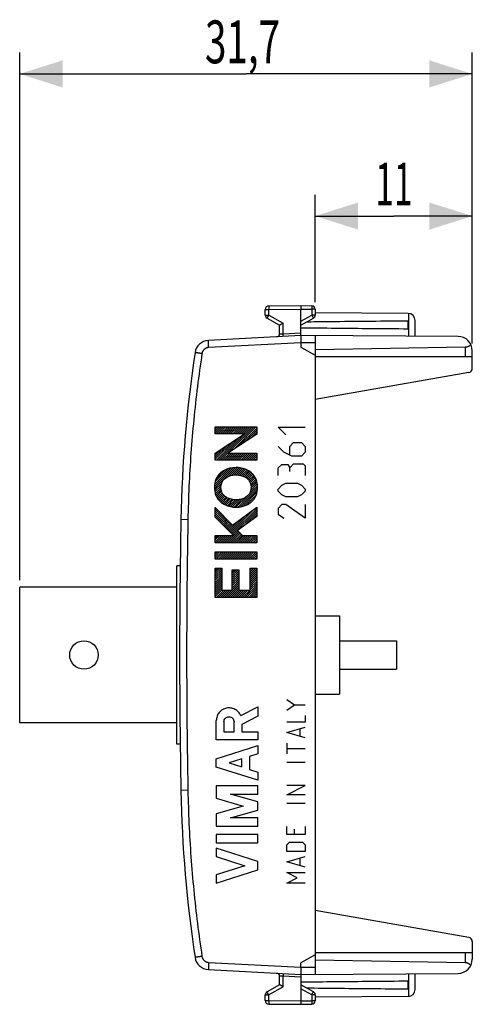
# Model space of a CAD drawing. Units: millimetres. Extents: x -39.8 to 45.4, y -23.2 to 45.8.
# Drawn here: x -39.8 to -8.1, y -23.2 to 45.8 of the extents above; entities that cross this region are included whole.
import ezdxf

# ---------------------------------------------------------------- set-up
doc = ezdxf.new("R2010")
doc.units = ezdxf.units.MM
doc.header["$LTSCALE"] = 36.425481
doc.layers.get('0').update_dxf_attribs({"linetype": 'CONTINUOUS'})
doc.styles.get("Standard").update_dxf_attribs({"font": 'txt', "width": 0.8})
doc.dimstyles.new('DIMSTYLE_1', dxfattribs={"dimtxt": 3, "dimasz": 3, "dimexe": 0.18, "dimexo": 0.0625, "dimgap": 0.09, "dimtad": 1, "dimdsep": 46, "dimtxsty": 'STANDARD', "dimblk": '_FILLED', "dimblk1": '_FILLED', "dimblk2": '_FILLED', "dimcen": 0.09, "dimadec": 0, "dimazin": 0, "dimtfac": 1, "dimtofl": 0, "dimtmove": 0, "dimatfit": 3, "dimldrblk": '_FILLED', "dimfxl": 1, "dimtolj": 1, "dimarcsym": 0})

# ---------------------------------------------------------------- blocks, each defined once
blk = doc.blocks.new('_FILLED')
at = {"color": 0, "linetype": 'BYBLOCK'}
blk.add_solid([(0, 0), (-1, 0.317), (-1, -0.317)], dxfattribs=at)
blk = doc.blocks.new('*D2')
at = {"color": 0, "linetype": 'CONTINUOUS'}
for p, q in [((-19.132, 26.028), (-19.132, 33.567)), ((-8.132, 23.119), (-8.132, 33.567)), ((-19.132, 32.067), (-13.632, 32.067)), ((-8.132, 32.067), (-13.632, 32.067))]:
    blk.add_line(p, q, dxfattribs=at)
at = {"color": 0, "linetype": 'CONTINUOUS', "xscale": 3, "yscale": 3, "zscale": 3, "rotation": 180}
blk.add_blockref('_FILLED', (-19.132, 32.067), dxfattribs=at)
at = {"color": 0, "linetype": 'CONTINUOUS', "xscale": 3, "yscale": 3, "zscale": 3}
blk.add_blockref('_FILLED', (-8.132, 32.067), dxfattribs=at)
at = {"color": 0, "linetype": 'CONTINUOUS', "width": 0.571429}
blk.add_text('11', height=3, dxfattribs=at).set_placement((-14.918, 32.817))
blk = doc.blocks.new('*D3')
at = {"color": 0, "linetype": 'CONTINUOUS'}
for p, q in [((-39.832, 6.533), (-39.832, 43.536)), ((-8.132, 23.119), (-8.132, 43.536)), ((-39.832, 42.036), (-23.982, 42.036)), ((-8.132, 42.036), (-23.982, 42.036))]:
    blk.add_line(p, q, dxfattribs=at)
at = {"color": 0, "linetype": 'CONTINUOUS', "xscale": 3, "yscale": 3, "zscale": 3, "rotation": 180}
blk.add_blockref('_FILLED', (-39.832, 42.036), dxfattribs=at)
at = {"color": 0, "linetype": 'CONTINUOUS', "xscale": 3, "yscale": 3, "zscale": 3}
blk.add_blockref('_FILLED', (-8.132, 42.036), dxfattribs=at)
at = {"color": 0, "linetype": 'CONTINUOUS', "width": 0.660714}
blk.add_text('31,7', height=3, dxfattribs=at).set_placement((-26.854, 42.786))

msp = doc.modelspace()

# ---------------------------------------------------------------- linework, layer by layer
at = {"color": 0, "linetype": 'CONTINUOUS'}
for p, q in [((-22.384, 25.77), (-20.132, 25.783)), ((-20.132, 25.783), (-19.381, 25.778)), ((-22.632, 25.127), (-22.632, 25.52)), ((-22.507, 24.91), (-21.632, 24.405)), ((-20.132, 23.683), (-20.132, 25.533)), ((-20.132, 24.405), (-19.257, 24.91)), ((-19.132, 25.528), (-19.132, 25.127)), ((-12.629, 25.239), (-19.132, 25.277)), ((-21.632, 23.794), (-21.632, 24.405)), ((-12.632, 24.141), (-12.632, 24.724)), ((-12.132, 23.636), (-12.132, 24.739)), ((-20.132, 23.683), (-26.615, 23.343)), ((-9.126, 23.619), (-20.132, 23.683)), ((-19.132, 23.677), (-19.132, -21.112)), ((-20.132, 23.183), (-20.132, 22.883)), ((-20.132, 22.883), (-19.132, 22.305)), ((-8.623, 22.866), (-19.132, 22.683)), ((-8.132, 22.183), (-19.132, 22.183)), ((-8.132, 21.384), (-8.132, 22.619)), ((-8.38, 21.089), (-19.132, 19.193)), ((-26.131, 17.268), (-26.115, 17.284)), ((-26.131, 17.126), (-25.973, 17.284)), ((-26.131, 16.985), (-25.832, 17.284)), ((-26.131, 16.843), (-25.69, 17.284)), ((-26.047, 16.786), (-25.549, 17.284)), ((-25.91, 14.943), (-23.569, 17.284)), ((-25.906, 16.786), (-25.407, 17.284)), ((-25.769, 14.943), (-23.428, 17.284)), ((-25.764, 16.786), (-25.266, 17.284)), ((-25.623, 16.786), (-25.125, 17.284)), ((-25.482, 16.786), (-24.983, 17.284)), ((-25.34, 16.786), (-24.842, 17.284)), ((-25.199, 16.786), (-24.7, 17.284)), ((-25.057, 16.786), (-24.559, 17.284)), ((-24.916, 16.786), (-24.418, 17.284)), ((-24.869, 15.701), (-23.286, 17.284)), ((-24.775, 16.786), (-24.276, 17.284)), ((-24.633, 16.786), (-24.135, 17.284)), ((-24.492, 16.786), (-23.993, 17.284)), ((-24.35, 16.786), (-23.852, 17.284)), ((-24.209, 16.786), (-23.71, 17.284)), ((-24.463, 15.965), (-23.233, 17.196)), ((-24.058, 16.229), (-23.233, 17.055)), ((-23.653, 16.493), (-23.233, 16.913)), ((-23.247, 16.757), (-23.233, 16.772)), ((-26.131, 15.005), (-24.851, 16.285)), ((-26.131, 15.146), (-25.259, 16.018)), ((-26.052, 14.943), (-24.444, 16.551)), ((-26.131, 15.288), (-25.667, 15.752)), ((-26.131, 15.429), (-26.075, 15.486)), ((-25.627, 14.943), (-25.122, 15.448)), ((-25.486, 14.943), (-24.981, 15.447)), ((-25.345, 14.943), (-24.841, 15.447)), ((-25.203, 14.943), (-24.7, 15.446)), ((-25.062, 14.943), (-24.559, 15.446)), ((-24.92, 14.943), (-24.418, 15.445)), ((-24.779, 14.943), (-24.277, 15.445)), ((-24.637, 14.943), (-24.136, 15.444)), ((-24.496, 14.943), (-23.995, 15.444)), ((-24.355, 14.943), (-23.854, 15.443)), ((-24.213, 14.943), (-23.713, 15.443)), ((-24.072, 14.943), (-23.572, 15.442)), ((-23.93, 14.943), (-23.431, 15.442)), ((-23.789, 14.943), (-23.29, 15.441)), ((-23.647, 14.943), (-23.233, 15.358)), ((-23.506, 14.943), (-23.233, 15.216)), ((-23.365, 14.943), (-23.233, 15.075)), ((-26.19, 13.108), (-24.879, 14.418)), ((-26.189, 12.967), (-24.726, 14.43)), ((-26.176, 13.263), (-25.047, 14.392)), ((-26.135, 13.445), (-25.233, 14.348)), ((-26.051, 13.671), (-25.474, 14.248)), ((-25.205, 13.81), (-24.589, 14.426)), ((-24.999, 13.874), (-24.458, 14.416)), ((-24.83, 13.902), (-24.336, 14.396)), ((-24.678, 13.912), (-24.221, 14.369)), ((-24.546, 13.903), (-24.109, 14.34)), ((-24.421, 13.887), (-24.009, 14.298)), ((-24.305, 13.861), (-23.91, 14.256)), ((-24.198, 13.826), (-23.817, 14.208)), ((-24.099, 13.784), (-23.732, 14.151)), ((-24.008, 13.734), (-23.648, 14.094)), ((-23.925, 13.676), (-23.574, 14.027)), ((-23.849, 13.61), (-23.506, 13.953)), ((-23.784, 13.533), (-23.438, 13.879)), ((-26.178, 12.837), (-25.683, 13.332)), ((-26.159, 12.714), (-25.726, 13.147)), ((-23.794, 12.534), (-23.178, 13.149)), ((-23.732, 13.444), (-23.383, 13.794)), ((-23.686, 13.349), (-23.332, 13.703)), ((-23.664, 12.805), (-23.19, 13.279)), ((-23.654, 13.239), (-23.281, 13.612)), ((-23.635, 13.117), (-23.247, 13.505)), ((-23.634, 12.977), (-23.215, 13.396)), ((-26.127, 12.605), (-25.732, 12.999)), ((-26.094, 12.496), (-25.719, 12.871)), ((-26.047, 12.402), (-25.687, 12.762)), ((-25.997, 12.311), (-25.646, 12.661)), ((-25.946, 12.22), (-25.598, 12.568)), ((-25.878, 12.147), (-25.534, 12.491)), ((-24.529, 11.657), (-23.171, 13.015)), ((-24.372, 11.673), (-23.185, 12.86)), ((-24.186, 11.718), (-23.212, 12.691)), ((-23.962, 11.8), (-23.272, 12.49)), ((-25.81, 12.073), (-25.463, 12.42)), ((-25.741, 12.001), (-25.38, 12.362)), ((-25.656, 11.944), (-25.294, 12.306)), ((-25.572, 11.887), (-25.195, 12.264)), ((-25.483, 11.834), (-25.093, 12.225)), ((-25.384, 11.792), (-24.977, 12.199)), ((-25.285, 11.75), (-24.856, 12.178)), ((-25.176, 11.717), (-24.724, 12.169)), ((-25.062, 11.69), (-24.579, 12.173)), ((-24.945, 11.666), (-24.418, 12.192)), ((-24.814, 11.655), (-24.23, 12.239)), ((-24.683, 11.645), (-23.925, 12.403)), ((-26.131, 11.611), (-26.12, 11.622)), ((-26.131, 11.469), (-26.051, 11.55)), ((-26.131, 11.328), (-25.982, 11.477)), ((-26.131, 11.187), (-25.912, 11.405)), ((-26.131, 11.045), (-25.843, 11.333)), ((-26.113, 10.921), (-25.774, 11.261)), ((-26.043, 10.85), (-25.705, 11.188)), ((-25.973, 10.779), (-25.636, 11.116)), ((-25.132, 9.923), (-23.918, 11.137)), ((-25.062, 9.852), (-23.384, 11.53)), ((-24.992, 9.78), (-23.233, 11.539)), ((-24.921, 9.709), (-23.233, 11.398)), ((-24.169, 10.32), (-23.233, 11.256)), ((-23.673, 10.674), (-23.233, 11.115)), ((-25.903, 10.707), (-25.567, 11.044)), ((-25.833, 10.636), (-25.498, 10.971)), ((-25.763, 10.565), (-25.428, 10.899)), ((-25.693, 10.494), (-25.359, 10.827)), ((-25.623, 10.422), (-25.29, 10.755)), ((-25.552, 10.351), (-25.221, 10.682)), ((-25.482, 10.28), (-25.152, 10.61)), ((-25.412, 10.208), (-25.083, 10.538)), ((-25.342, 10.137), (-25.014, 10.465)), ((-25.272, 10.066), (-24.944, 10.393)), ((-25.202, 9.994), (-24.451, 10.745)), ((-25.353, 9.137), (-24.526, 9.964)), ((-25.211, 9.137), (-24.457, 9.89)), ((-25.07, 9.137), (-24.389, 9.817)), ((-24.928, 9.137), (-24.321, 9.744)), ((-24.787, 9.137), (-24.253, 9.671)), ((-26.131, 9.631), (-26.108, 9.654)), ((-26.131, 9.489), (-25.966, 9.654)), ((-26.131, 9.348), (-25.825, 9.654)), ((-26.131, 9.207), (-25.683, 9.654)), ((-26.06, 9.137), (-25.542, 9.654)), ((-25.918, 9.137), (-25.401, 9.654)), ((-25.777, 9.137), (-25.259, 9.654)), ((-25.635, 9.137), (-25.118, 9.654)), ((-25.494, 9.137), (-24.976, 9.654)), ((-24.646, 9.137), (-24.128, 9.654)), ((-24.504, 9.137), (-23.986, 9.654)), ((-24.363, 9.137), (-23.845, 9.654)), ((-24.221, 9.137), (-23.704, 9.654)), ((-24.08, 9.137), (-23.562, 9.654)), ((-23.938, 9.137), (-23.421, 9.654)), ((-23.797, 9.137), (-23.279, 9.654)), ((-23.656, 9.137), (-23.233, 9.559)), ((-23.514, 9.137), (-23.233, 9.418)), ((-23.373, 9.137), (-23.233, 9.276)), ((-26.131, 8.499), (-26.11, 8.521)), ((-26.131, 8.358), (-25.968, 8.521)), ((-26.131, 8.217), (-25.827, 8.521)), ((-26.131, 8.075), (-25.686, 8.521)), ((-26.062, 8.003), (-25.544, 8.521)), ((-25.92, 8.003), (-25.403, 8.521)), ((-25.779, 8.003), (-25.261, 8.521)), ((-25.638, 8.003), (-25.12, 8.521)), ((-25.496, 8.003), (-24.978, 8.521)), ((-25.355, 8.003), (-24.837, 8.521)), ((-25.213, 8.003), (-24.696, 8.521)), ((-25.072, 8.003), (-24.554, 8.521)), ((-24.931, 8.003), (-24.413, 8.521)), ((-24.789, 8.003), (-24.271, 8.521)), ((-24.648, 8.003), (-24.13, 8.521)), ((-24.506, 8.003), (-23.988, 8.521)), ((-24.365, 8.003), (-23.847, 8.521)), ((-24.223, 8.003), (-23.706, 8.521)), ((-24.082, 8.003), (-23.564, 8.521)), ((-23.941, 8.003), (-23.423, 8.521)), ((-23.799, 8.003), (-23.281, 8.521)), ((-23.658, 8.003), (-23.233, 8.428)), ((-23.516, 8.003), (-23.233, 8.286)), ((-23.375, 8.003), (-23.233, 8.145)), ((-23.233, 8.003), (-23.233, 8.004)), ((-28.832, -4.967), (-28.832, 7.533)), ((-28.593, 7.533), (-28.832, 7.533)), ((-26.131, 7.368), (-26.131, 7.369)), ((-26.131, 7.227), (-25.989, 7.369)), ((-26.131, 7.085), (-25.848, 7.369)), ((-26.131, 6.944), (-25.706, 7.369)), ((-26.131, 6.802), (-25.671, 7.262)), ((-26.131, 6.661), (-25.671, 7.121)), ((-26.131, 6.52), (-25.671, 6.98)), ((-24.95, 7.135), (-24.82, 7.265)), ((-24.95, 6.993), (-24.679, 7.265)), ((-24.95, 6.852), (-24.537, 7.265)), ((-24.95, 6.71), (-24.49, 7.17)), ((-24.95, 6.569), (-24.49, 7.029)), ((-23.693, 7.261), (-23.573, 7.38)), ((-23.693, 7.119), (-23.432, 7.38)), ((-23.693, 6.978), (-23.29, 7.38)), ((-23.693, 6.837), (-23.233, 7.296)), ((-23.693, 6.695), (-23.233, 7.155)), ((-23.693, 6.554), (-23.233, 7.014)), ((-26.131, 6.378), (-25.671, 6.838)), ((-26.131, 6.237), (-25.671, 6.697)), ((-26.131, 6.095), (-25.671, 6.555)), ((-26.131, 5.954), (-25.671, 6.414)), ((-26.131, 5.812), (-25.671, 6.272)), ((-24.95, 6.427), (-24.49, 6.887)), ((-24.95, 6.286), (-24.49, 6.746)), ((-24.95, 6.145), (-24.49, 6.605)), ((-24.95, 6.003), (-24.49, 6.463)), ((-24.95, 5.862), (-24.49, 6.322)), ((-23.693, 6.412), (-23.233, 6.872)), ((-23.693, 6.271), (-23.233, 6.731)), ((-23.693, 6.129), (-23.233, 6.589)), ((-23.693, 5.988), (-23.233, 6.448)), ((-23.693, 5.847), (-23.233, 6.307)), ((-39.832, -3.467), (-39.832, 6.033)), ((-28.832, 6.033), (-39.832, 6.033)), ((-26.131, 5.671), (-25.671, 6.131)), ((-26.131, 5.53), (-25.671, 5.99)), ((-26.131, 5.388), (-25.671, 5.848)), ((-26.058, 5.32), (-25.54, 5.837)), ((-25.917, 5.32), (-25.399, 5.837)), ((-25.775, 5.32), (-25.258, 5.837)), ((-25.634, 5.32), (-25.116, 5.837)), ((-25.492, 5.32), (-24.975, 5.837)), ((-25.351, 5.32), (-24.49, 6.18)), ((-25.21, 5.32), (-24.49, 6.039)), ((-25.068, 5.32), (-24.49, 5.897)), ((-24.927, 5.32), (-24.409, 5.837)), ((-24.785, 5.32), (-24.268, 5.837)), ((-24.644, 5.32), (-24.126, 5.837)), ((-24.502, 5.32), (-23.985, 5.837)), ((-24.361, 5.32), (-23.843, 5.837)), ((-24.22, 5.32), (-23.702, 5.837)), ((-24.078, 5.32), (-23.233, 6.165)), ((-23.937, 5.32), (-23.233, 6.024)), ((-23.795, 5.32), (-23.233, 5.882)), ((-23.654, 5.32), (-23.233, 5.741)), ((-23.513, 5.32), (-23.233, 5.599)), ((-23.371, 5.32), (-23.233, 5.458)), ((-19.132, 4.033), (-17.432, 4.033)), ((-17.432, 4.033), (-17.432, -1.467)), ((-17.432, 2.283), (-13.432, 2.283)), ((-13.432, 2.283), (-13.432, 0.283)), ((-17.432, 0.283), (-13.432, 0.283)), ((-19.132, -1.467), (-17.432, -1.467)), ((-28.832, -3.467), (-39.832, -3.467)), ((-28.593, -4.967), (-28.832, -4.967)), ((-8.38, -18.524), (-19.132, -16.628)), ((-8.132, -18.819), (-8.132, -20.053)), ((-19.132, -19.74), (-20.132, -20.317)), ((-8.132, -19.617), (-19.132, -19.617)), ((-20.132, -20.617), (-20.132, -20.317)), ((-8.623, -20.301), (-19.132, -20.117)), ((-26.615, -20.778), (-20.132, -21.117)), ((-21.632, -21.84), (-21.632, -21.229)), ((-20.132, -21.117), (-9.126, -21.053)), ((-20.132, -21.117), (-20.132, -22.967)), ((-12.132, -22.174), (-12.132, -21.071)), ((-21.632, -21.84), (-22.507, -22.345)), ((-19.257, -22.345), (-20.132, -21.84)), ((-12.632, -22.159), (-12.632, -21.576)), ((-22.632, -22.954), (-22.632, -22.562)), ((-19.132, -22.562), (-19.132, -22.963)), ((-12.629, -22.674), (-19.132, -22.712)), ((-22.384, -23.204), (-20.132, -23.217)), ((-20.132, -23.217), (-19.381, -23.213))]:
    msp.add_line(p, q, dxfattribs=at)
at = {"color": 9, "linetype": 'CONTINUOUS'}
for p, q in [((-22.632, 25.52), (-22.384, 25.52)), ((-22.632, 25.127), (-22.384, 25.127)), ((-22.384, 25.52), (-20.132, 25.533)), ((-22.384, 25.127), (-22.384, 25.52)), ((-22.384, 25.127), (-21.384, 24.55)), ((-20.132, 25.533), (-19.381, 25.528)), ((-20.132, 24.693), (-19.381, 25.127)), ((-19.381, 25.528), (-19.381, 25.127)), ((-19.132, 25.528), (-19.381, 25.528)), ((-19.132, 25.127), (-19.381, 25.127)), ((-12.583, 23.639), (-12.583, 25.237)), ((-21.384, 23.817), (-21.384, 24.55)), ((-21.384, 23.817), (-20.132, 23.883)), ((-20.132, 23.182), (-26.598, 22.844)), ((-19.132, 23.177), (-20.132, 23.183)), ((-8.623, 22.866), (-8.623, 22.183)), ((-26.131, 16.786), (-26.131, 17.284)), ((-26.131, 17.284), (-23.233, 17.284)), ((-23.233, 17.284), (-23.233, 16.767)), ((-26.131, 15.449), (-24.084, 16.786)), ((-24.084, 16.786), (-26.131, 16.786)), ((-23.233, 16.767), (-25.257, 15.448)), ((-21.189, 16.718), (-21.732, 17.261)), ((-21.732, 17.261), (-19.832, 17.261)), ((-21.325, 15.497), (-21.732, 15.904)), ((-20.918, 15.904), (-20.646, 16.176)), ((-20.918, 15.316), (-20.918, 15.904)), ((-20.646, 16.176), (-20.104, 16.176)), ((-20.104, 16.176), (-19.832, 15.904)), ((-19.832, 15.904), (-19.832, 15.497)), ((-26.131, 14.943), (-26.131, 15.449)), ((-25.257, 15.448), (-23.233, 15.441)), ((-23.233, 15.441), (-23.233, 14.943)), ((-20.782, 15.226), (-21.325, 15.497)), ((-20.104, 15.226), (-20.782, 15.226)), ((-19.832, 15.497), (-20.104, 15.226)), ((-23.233, 14.943), (-26.131, 14.943)), ((-21.732, 14.411), (-21.461, 14.637)), ((-21.461, 14.637), (-21.054, 14.637)), ((-21.054, 14.637), (-20.918, 14.411)), ((-20.918, 14.411), (-20.646, 14.683)), ((-20.646, 14.683), (-19.968, 14.683)), ((-19.968, 14.683), (-19.832, 14.547)), ((-19.832, 14.547), (-19.832, 13.868)), ((-21.732, 13.868), (-21.732, 14.411)), ((-20.918, 14.14), (-20.918, 14.411)), ((-21.732, 12.918), (-21.461, 13.19)), ((-21.461, 13.19), (-21.189, 13.326)), ((-21.189, 13.326), (-20.375, 13.326)), ((-20.375, 13.326), (-20.104, 13.19)), ((-20.104, 13.19), (-19.832, 12.918)), ((-21.732, 12.783), (-21.732, 12.918)), ((-21.461, 12.511), (-21.732, 12.783)), ((-21.189, 12.376), (-21.461, 12.511)), ((-20.104, 12.511), (-20.375, 12.376)), ((-19.832, 12.783), (-20.104, 12.511)), ((-19.832, 12.918), (-19.832, 12.783)), ((-21.461, 11.833), (-21.732, 11.561)), ((-21.189, 11.833), (-21.461, 11.833)), ((-20.375, 12.376), (-21.189, 12.376)), ((-19.832, 10.883), (-21.189, 11.833)), ((-19.832, 11.833), (-19.832, 10.883)), ((-26.131, 10.939), (-26.131, 11.634)), ((-26.131, 11.634), (-24.938, 10.387)), ((-24.938, 10.387), (-23.233, 11.641)), ((-23.233, 11.641), (-23.233, 10.989)), ((-21.732, 11.561), (-21.732, 11.154)), ((-21.732, 11.154), (-21.325, 10.883)), ((-28.051, 10.773), (-28.542, 10.783)), ((-24.867, 9.654), (-26.131, 10.939)), ((-23.233, 10.989), (-24.582, 10.024)), ((-24.582, 10.024), (-24.237, 9.654)), ((-26.131, 9.137), (-26.131, 9.654)), ((-26.131, 9.654), (-24.867, 9.654)), ((-23.233, 9.137), (-26.131, 9.137)), ((-24.237, 9.654), (-23.233, 9.654)), ((-23.233, 9.654), (-23.233, 9.137)), ((-26.131, 8.003), (-26.131, 8.521)), ((-26.131, 8.521), (-23.233, 8.521)), ((-23.233, 8.521), (-23.233, 8.003)), ((-23.233, 8.003), (-26.131, 8.003)), ((-26.131, 5.32), (-26.131, 7.369)), ((-26.131, 7.369), (-25.671, 7.369)), ((-25.671, 7.369), (-25.671, 5.837)), ((-24.95, 5.837), (-24.95, 7.265)), ((-24.95, 7.265), (-24.49, 7.265)), ((-24.49, 7.265), (-24.49, 5.837)), ((-23.693, 5.837), (-23.693, 7.38)), ((-23.693, 7.38), (-23.233, 7.38)), ((-23.233, 7.38), (-23.233, 5.32)), ((-25.671, 5.837), (-24.95, 5.837)), ((-24.49, 5.837), (-23.693, 5.837)), ((-23.233, 5.32), (-26.131, 5.32)), ((-21.132, -1.841), (-20.575, -2.213)), ((-24.355, -2.972), (-23.164, -2.355)), ((-23.164, -2.355), (-23.164, -3.008)), ((-21.132, -2.584), (-20.575, -2.213)), ((-20.575, -2.213), (-19.832, -2.213)), ((-26.063, -4.676), (-26.063, -3.318)), ((-25.527, -3.398), (-25.527, -4.104)), ((-24.821, -4.104), (-24.821, -3.398)), ((-23.164, -3.008), (-24.285, -3.59)), ((-19.832, -3.42), (-21.132, -3.42)), ((-19.832, -2.955), (-19.832, -3.42)), ((-25.527, -4.104), (-24.821, -4.104)), ((-24.285, -3.59), (-24.285, -4.096)), ((-24.285, -4.096), (-23.164, -4.096)), ((-23.164, -4.096), (-23.164, -4.676)), ((-21.132, -4.163), (-19.832, -3.791)), ((-20.204, -3.915), (-20.204, -4.41)), ((-23.164, -4.676), (-26.063, -4.676)), ((-19.832, -4.534), (-21.132, -4.163)), ((-26.063, -5.994), (-23.164, -5.063)), ((-23.164, -5.063), (-23.164, -5.643)), ((-21.132, -4.905), (-21.132, -5.648)), ((-21.132, -5.277), (-19.832, -5.277)), ((-26.063, -6.574), (-26.063, -5.994)), ((-24.285, -6.003), (-25.16, -6.284)), ((-24.285, -6.565), (-24.285, -6.003)), ((-23.164, -5.643), (-23.734, -5.826)), ((-23.734, -5.826), (-23.734, -6.742)), ((-23.164, -7.505), (-26.063, -6.574)), ((-25.16, -6.284), (-24.285, -6.565)), ((-23.734, -6.742), (-23.164, -6.925)), ((-21.132, -6.236), (-19.832, -6.236)), ((-23.164, -6.925), (-23.164, -7.505)), ((-28.051, -8.208), (-28.542, -8.217)), ((-23.164, -7.892), (-26.063, -7.892)), ((-26.063, -7.892), (-26.063, -8.768)), ((-23.164, -8.472), (-23.164, -7.892)), ((-19.832, -7.877), (-21.132, -7.877)), ((-21.132, -8.527), (-19.832, -7.877)), ((-26.063, -8.768), (-24.175, -9.31)), ((-23.164, -9.02), (-25.076, -8.472)), ((-25.076, -8.472), (-23.164, -8.472)), ((-19.832, -8.527), (-21.132, -8.527)), ((-24.175, -9.31), (-26.063, -9.851)), ((-25.076, -10.148), (-23.164, -9.6)), ((-23.164, -9.6), (-23.164, -9.02)), ((-21.132, -9.115), (-19.832, -9.115)), ((-26.063, -9.851), (-26.063, -10.728)), ((-23.164, -10.148), (-25.076, -10.148)), ((-23.164, -10.728), (-23.164, -10.148)), ((-26.063, -10.728), (-23.164, -10.728)), ((-21.132, -11.313), (-21.132, -10.755)), ((-20.575, -11.313), (-20.575, -10.941)), ((-19.832, -10.755), (-19.832, -11.313)), ((-23.164, -11.308), (-26.063, -11.308)), ((-26.063, -11.308), (-26.063, -11.888)), ((-23.164, -11.888), (-23.164, -11.308)), ((-19.832, -11.313), (-21.132, -11.313)), ((-26.063, -11.888), (-23.164, -11.888)), ((-23.164, -13.206), (-26.063, -12.275)), ((-26.063, -12.275), (-26.063, -12.855)), ((-21.132, -12.024), (-20.946, -11.839)), ((-21.132, -12.489), (-21.132, -12.024)), ((-20.946, -11.839), (-20.018, -11.839)), ((-20.018, -11.839), (-19.832, -12.024)), ((-19.832, -12.024), (-19.832, -12.489)), ((-26.063, -12.855), (-24.067, -13.496)), ((-19.832, -12.489), (-21.132, -12.489)), ((-21.132, -13.232), (-19.832, -12.86)), ((-20.204, -12.984), (-20.204, -13.479)), ((-24.067, -13.496), (-26.063, -14.137)), ((-26.063, -14.717), (-23.164, -13.786)), ((-23.164, -13.786), (-23.164, -13.206)), ((-19.832, -13.603), (-21.132, -13.232)), ((-26.063, -14.137), (-26.063, -14.717)), ((-21.132, -13.974), (-19.832, -13.974)), ((-20.389, -14.346), (-21.132, -13.974)), ((-21.132, -14.717), (-20.389, -14.346)), ((-19.832, -14.717), (-21.132, -14.717)), ((-8.623, -19.617), (-8.623, -20.301)), ((-26.598, -20.278), (-20.132, -20.617)), ((-20.132, -20.617), (-19.132, -20.612)), ((-20.132, -21.318), (-21.384, -21.252)), ((-21.384, -21.984), (-21.384, -21.252)), ((-12.583, -22.671), (-12.583, -21.073)), ((-21.384, -21.984), (-22.384, -22.562)), ((-22.632, -22.562), (-22.384, -22.562)), ((-22.384, -22.954), (-22.384, -22.562)), ((-19.381, -22.562), (-20.132, -22.128)), ((-19.132, -22.562), (-19.381, -22.562)), ((-19.381, -22.562), (-19.381, -22.963)), ((-22.632, -22.954), (-22.384, -22.954)), ((-22.384, -22.954), (-20.132, -22.967)), ((-20.132, -22.967), (-19.381, -22.963)), ((-19.132, -22.963), (-19.381, -22.963))]:
    msp.add_line(p, q, dxfattribs=at)
at = {"color": 0, "linetype": 'CONTINUOUS'}
msp.add_circle((-35.332, 1.283), 1, dxfattribs=at)
for centre, radius, start, end in [((-22.382, 25.52), 0.25, 90.33333, 180), ((-19.382, 25.528), 0.25, 0, 89.66667), ((-22.382, 25.127), 0.25, 180, 240), ((-19.382, 25.127), 0.25, 300, 360), ((-12.632, 24.739), 0.5, 0, 89.66667), ((-21.832, 23.794), 0.2, 273.00023, 0.00001), ((-9.132, 22.619), 1, 0, 89.66667), ((-26.563, 22.344), 1, 93, 171.42412), ((61.442, 9.073), 90, 171.42412, 178.91131), ((-8.432, 21.384), 0.3, 280, 360), ((471.368, 1.283), 500, 178.91131, 181.08869), ((61.442, -6.507), 90, 181.08869, 188.57588), ((-8.432, -18.819), 0.3, 0, 80), ((-26.563, -19.779), 1, 188.57588, 267), ((-9.132, -20.053), 1, 270.33333, 360), ((-21.832, -21.229), 0.2, 0, 87), ((-22.382, -22.562), 0.25, 120, 180), ((-19.382, -22.562), 0.25, 0, 60), ((-12.632, -22.174), 0.5, 270.33333, 360), ((-22.382, -22.954), 0.25, 180, 269.66667), ((-19.382, -22.963), 0.25, 270.33333, 360)]:
    msp.add_arc(centre, radius, start, end, dxfattribs=at)
at = {"color": 9, "linetype": 'CONTINUOUS'}
for points, knots in [([(-22.384, 25.77), (-22.387, 25.77), (-22.382, 25.757), (-22.385, 25.746), (-22.384, 25.728), (-22.384, 25.707), (-22.384, 25.682), (-22.384, 25.654), (-22.384, 25.623), (-22.384, 25.59), (-22.384, 25.555), (-22.384, 25.531), (-22.384, 25.52)], [0, 0, 0, 0, 0.040492, 0.090338, 0.158707, 0.244205, 0.345092, 0.459315, 0.584548, 0.71824, 0.857671, 1, 1, 1, 1]), ([(-19.381, 25.778), (-19.377, 25.778), (-19.382, 25.765), (-19.38, 25.755), (-19.38, 25.737), (-19.38, 25.716), (-19.38, 25.691), (-19.38, 25.663), (-19.38, 25.631), (-19.38, 25.598), (-19.381, 25.564), (-19.381, 25.54), (-19.381, 25.528)], [0, 0, 0, 0, 0.040492, 0.090338, 0.158707, 0.244205, 0.345092, 0.459315, 0.584548, 0.71824, 0.857671, 1, 1, 1, 1]), ([(-22.384, 25.127), (-22.39, 25.117), (-22.401, 25.096), (-22.419, 25.067), (-22.435, 25.038), (-22.45, 25.011), (-22.464, 24.986), (-22.477, 24.965), (-22.487, 24.946), (-22.497, 24.931), (-22.5, 24.921), (-22.51, 24.912), (-22.507, 24.91)], [0, 0, 0, 0, 0.14234, 0.281829, 0.415543, 0.540777, 0.654982, 0.755843, 0.841313, 0.909659, 0.959495, 1, 1, 1, 1]), ([(-19.381, 25.127), (-19.375, 25.117), (-19.363, 25.096), (-19.346, 25.067), (-19.329, 25.038), (-19.314, 25.011), (-19.3, 24.986), (-19.287, 24.965), (-19.277, 24.946), (-19.268, 24.931), (-19.265, 24.921), (-19.254, 24.912), (-19.257, 24.91)], [0, 0, 0, 0, 0.142432, 0.281916, 0.415623, 0.540842, 0.655033, 0.755879, 0.841337, 0.909672, 0.959501, 1, 1, 1, 1]), ([(-21.632, 23.794), (-21.628, 23.794), (-21.612, 23.796), (-21.578, 23.799), (-21.525, 23.804), (-21.458, 23.81), (-21.409, 23.815), (-21.384, 23.817)], [0, 0, 0, 0, 0.049715, 0.192063, 0.411494, 0.688922, 1, 1, 1, 1]), ([(-21.374, 23.618), (-21.369, 23.618), (-21.382, 23.649), (-21.373, 23.68), (-21.381, 23.746), (-21.382, 23.792), (-21.384, 23.817)], [0, 0, 0, 0, 0.076144, 0.292903, 0.61731, 1, 1, 1, 1]), ([(-26.598, 22.844), (-26.614, 22.843), (-26.647, 22.839), (-26.695, 22.83), (-26.742, 22.815), (-26.787, 22.797), (-26.83, 22.773), (-26.871, 22.746), (-26.908, 22.715), (-26.943, 22.681), (-26.974, 22.643), (-27.001, 22.602), (-27.024, 22.559), (-27.043, 22.514), (-27.057, 22.467), (-27.064, 22.435), (-27.066, 22.419)], [0, 0, 0, 0, 0.071453, 0.14288, 0.214306, 0.285732, 0.357157, 0.428581, 0.500006, 0.571431, 0.642856, 0.714282, 0.785709, 0.857138, 0.928567, 1, 1, 1, 1]), ([(-26.598, 22.844), (-26.599, 22.864), (-26.601, 22.903), (-26.604, 22.962), (-26.607, 23.02), (-26.609, 23.074), (-26.611, 23.126), (-26.613, 23.173), (-26.615, 23.215), (-26.616, 23.252), (-26.616, 23.283), (-26.618, 23.309), (-26.615, 23.325), (-26.62, 23.343), (-26.615, 23.343)], [0, 0, 0, 0, 0.120514, 0.23926, 0.354508, 0.464582, 0.567878, 0.662892, 0.748243, 0.822687, 0.885144, 0.934708, 0.970664, 1, 1, 1, 1]), ([(-27.066, 22.419), (-27.183, 21.648), (-27.395, 20.103), (-27.653, 17.778), (-27.85, 15.447), (-27.986, 13.111), (-28.036, 11.553), (-28.051, 10.773)], [0, 0, 0, 0, 0.2, 0.4, 0.6, 0.8, 1, 1, 1, 1]), ([(-27.066, 22.419), (-27.087, 22.422), (-27.13, 22.428), (-27.192, 22.438), (-27.252, 22.447), (-27.308, 22.456), (-27.361, 22.464), (-27.408, 22.471), (-27.45, 22.477), (-27.485, 22.482), (-27.512, 22.487), (-27.534, 22.489), (-27.543, 22.494), (-27.552, 22.492), (-27.552, 22.493)], [0, 0, 0, 0, 0.131199, 0.259908, 0.383974, 0.501319, 0.609979, 0.708137, 0.794149, 0.866576, 0.924205, 0.966072, 0.991478, 1, 1, 1, 1]), ([(-25.75, 14.071, 9.134), (-25.896, 13.947, 9.132), (-26.13, 13.621, 9.128), (-26.196, 13.231, 9.127), (-26.196, 13.039, 9.127)], [0, 0, 0, 0, 0.499942, 1, 1, 1, 1]), ([(-24.682, 14.433, 9.153), (-24.967, 14.433, 9.148), (-25.359, 14.344, 9.141), (-25.677, 14.133, 9.136), (-25.75, 14.071, 9.134)], [0, 0, 0, 0, 0.750055, 1, 1, 1, 1]), ([(-25.489, 13.641, 9.139), (-25.33, 13.786, 9.142), (-25.039, 13.893, 9.147), (-24.754, 13.912, 9.152), (-24.682, 13.912, 9.153)], [0, 0, 0, 0, 0.749957, 1, 1, 1, 1]), ([(-23.615, 14.071, 9.172), (-23.832, 14.256, 9.168), (-24.209, 14.403, 9.161), (-24.587, 14.433, 9.155), (-24.682, 14.433, 9.153)], [0, 0, 0, 0, 0.749978, 1, 1, 1, 1]), ([(-24.682, 13.912, 9.153), (-24.466, 13.912, 9.157), (-24.168, 13.853, 9.162), (-23.928, 13.689, 9.166), (-23.875, 13.641, 9.167)], [0, 0, 0, 0, 0.750168, 1, 1, 1, 1]), ([(-23.169, 13.039, 9.179), (-23.169, 13.231, 9.179), (-23.235, 13.621, 9.178), (-23.469, 13.947, 9.174), (-23.615, 14.071, 9.172)], [0, 0, 0, 0, 0.500058, 1, 1, 1, 1]), ([(-26.196, 13.039, 9.127), (-26.196, 12.847, 9.127), (-26.13, 12.458, 9.128), (-25.896, 12.132, 9.132), (-25.75, 12.007, 9.134)], [0, 0, 0, 0, 0.500058, 1, 1, 1, 1]), ([(-24.682, 12.166, 9.153), (-24.898, 12.166, 9.149), (-25.196, 12.225, 9.144), (-25.436, 12.389, 9.14), (-25.489, 12.438, 9.139)], [0, 0, 0, 0, 0.750168, 1, 1, 1, 1]), ([(-23.875, 12.438, 9.167), (-24.034, 12.292, 9.164), (-24.325, 12.186, 9.159), (-24.61, 12.166, 9.154), (-24.682, 12.166, 9.153)], [0, 0, 0, 0, 0.749957, 1, 1, 1, 1]), ([(-23.615, 12.007, 9.172), (-23.469, 12.132, 9.174), (-23.235, 12.458, 9.178), (-23.169, 12.847, 9.179), (-23.169, 13.039, 9.179)], [0, 0, 0, 0, 0.499942, 1, 1, 1, 1]), ([(-25.75, 12.007, 9.134), (-25.533, 11.823, 9.138), (-25.155, 11.675, 9.145), (-24.777, 11.645, 9.151), (-24.682, 11.645, 9.153)], [0, 0, 0, 0, 0.749978, 1, 1, 1, 1]), ([(-24.682, 11.645, 9.153), (-24.397, 11.645, 9.158), (-24.006, 11.734, 9.165), (-23.687, 11.946, 9.17), (-23.615, 12.007, 9.172)], [0, 0, 0, 0, 0.750055, 1, 1, 1, 1]), ([(-28.051, 10.773), (-28.081, 9.192), (-28.126, 6.028), (-28.148, 1.283), (-28.126, -3.463), (-28.081, -6.626), (-28.051, -8.208)], [0, 0, 0, 0, 0.250007, 0.5, 0.749992, 1, 1, 1, 1]), ([(-28.051, -8.208), (-28.036, -8.987), (-27.986, -10.546), (-27.85, -12.881), (-27.653, -15.212), (-27.395, -17.537), (-27.183, -19.083), (-27.066, -19.853)], [0, 0, 0, 0, 0.199999, 0.4, 0.6, 0.8, 1, 1, 1, 1]), ([(-27.066, -19.853), (-27.087, -19.857), (-27.13, -19.863), (-27.192, -19.872), (-27.252, -19.882), (-27.308, -19.89), (-27.361, -19.898), (-27.408, -19.905), (-27.45, -19.912), (-27.485, -19.917), (-27.512, -19.922), (-27.534, -19.924), (-27.543, -19.928), (-27.552, -19.927), (-27.552, -19.928)], [0, 0, 0, 0, 0.131199, 0.259908, 0.383974, 0.501319, 0.609979, 0.708137, 0.794149, 0.866576, 0.924205, 0.966072, 0.991478, 1, 1, 1, 1]), ([(-27.066, -19.853), (-27.064, -19.87), (-27.057, -19.902), (-27.043, -19.948), (-27.024, -19.994), (-27.001, -20.037), (-26.974, -20.077), (-26.943, -20.115), (-26.908, -20.15), (-26.871, -20.181), (-26.83, -20.208), (-26.787, -20.231), (-26.742, -20.25), (-26.695, -20.264), (-26.647, -20.274), (-26.614, -20.277), (-26.598, -20.278)], [0, 0, 0, 0, 0.071383, 0.142815, 0.214248, 0.285681, 0.357115, 0.42855, 0.499986, 0.571422, 0.642859, 0.714296, 0.785732, 0.857169, 0.928604, 1, 1, 1, 1]), ([(-26.598, -20.278), (-26.599, -20.298), (-26.601, -20.338), (-26.604, -20.397), (-26.607, -20.454), (-26.609, -20.509), (-26.611, -20.56), (-26.613, -20.608), (-26.615, -20.65), (-26.616, -20.687), (-26.616, -20.718), (-26.618, -20.744), (-26.615, -20.759), (-26.62, -20.777), (-26.615, -20.778)], [0, 0, 0, 0, 0.120514, 0.23926, 0.354508, 0.464582, 0.567878, 0.662892, 0.748243, 0.822687, 0.885144, 0.934708, 0.970665, 1, 1, 1, 1]), ([(-21.384, -21.252), (-21.409, -21.25), (-21.458, -21.245), (-21.525, -21.239), (-21.578, -21.234), (-21.612, -21.23), (-21.628, -21.229), (-21.632, -21.229)], [0, 0, 0, 0, 0.311078, 0.588506, 0.807937, 0.950285, 1, 1, 1, 1]), ([(-21.374, -21.052), (-21.369, -21.053), (-21.382, -21.083), (-21.373, -21.114), (-21.381, -21.181), (-21.382, -21.226), (-21.384, -21.252)], [0, 0, 0, 0, 0.076145, 0.292906, 0.617313, 1, 1, 1, 1]), ([(-22.384, -22.562), (-22.39, -22.551), (-22.401, -22.531), (-22.419, -22.501), (-22.435, -22.473), (-22.45, -22.446), (-22.464, -22.421), (-22.477, -22.399), (-22.487, -22.381), (-22.497, -22.366), (-22.5, -22.356), (-22.51, -22.347), (-22.507, -22.345)], [0, 0, 0, 0, 0.142432, 0.281916, 0.415623, 0.540842, 0.655033, 0.755879, 0.841337, 0.909672, 0.959501, 1, 1, 1, 1]), ([(-19.381, -22.562), (-19.375, -22.551), (-19.363, -22.531), (-19.346, -22.501), (-19.329, -22.473), (-19.314, -22.446), (-19.3, -22.421), (-19.287, -22.399), (-19.277, -22.381), (-19.268, -22.366), (-19.265, -22.356), (-19.254, -22.347), (-19.257, -22.345)], [0, 0, 0, 0, 0.142435, 0.281921, 0.415631, 0.540852, 0.655044, 0.755891, 0.841348, 0.909683, 0.959508, 1, 1, 1, 1]), ([(-22.384, -22.954), (-22.384, -22.966), (-22.384, -22.99), (-22.384, -23.024), (-22.384, -23.057), (-22.384, -23.089), (-22.384, -23.117), (-22.384, -23.142), (-22.384, -23.163), (-22.385, -23.181), (-22.382, -23.191), (-22.387, -23.204), (-22.384, -23.204)], [0, 0, 0, 0, 0.142329, 0.28176, 0.415452, 0.540685, 0.654908, 0.755795, 0.841293, 0.909662, 0.959508, 1, 1, 1, 1]), ([(-19.381, -22.963), (-19.381, -22.975), (-19.381, -22.998), (-19.38, -23.033), (-19.38, -23.066), (-19.38, -23.097), (-19.38, -23.126), (-19.38, -23.151), (-19.38, -23.172), (-19.38, -23.19), (-19.382, -23.2), (-19.377, -23.213), (-19.381, -23.213)], [0, 0, 0, 0, 0.142329, 0.28176, 0.415452, 0.540685, 0.654908, 0.755795, 0.841293, 0.909662, 0.959508, 1, 1, 1, 1])]:
    msp.add_open_spline(points, degree=3, knots=knots, dxfattribs=at)
at = {"color": 0, "linetype": 'CONTINUOUS'}
for points, knots in [([(-20.132, 25.783), (-20.132, 25.779), (-20.132, 25.772), (-20.132, 25.759), (-20.132, 25.742), (-20.132, 25.72), (-20.132, 25.695), (-20.132, 25.667), (-20.132, 25.636), (-20.132, 25.603), (-20.132, 25.568), (-20.132, 25.545), (-20.132, 25.533)], [0, 0, 0, 0, 0.040506, 0.090366, 0.158744, 0.244248, 0.345137, 0.459358, 0.584584, 0.718267, 0.857685, 1, 1, 1, 1]), ([(-21.384, 24.55), (-21.392, 24.545), (-21.408, 24.536), (-21.431, 24.522), (-21.455, 24.508), (-21.478, 24.495), (-21.501, 24.482), (-21.522, 24.47), (-21.542, 24.458), (-21.561, 24.447), (-21.578, 24.437), (-21.594, 24.428), (-21.607, 24.42), (-21.617, 24.414), (-21.625, 24.409), (-21.63, 24.407), (-21.632, 24.405)], [0, 0, 0, 0, 0.095858, 0.191813, 0.286957, 0.380344, 0.470995, 0.557908, 0.640054, 0.716389, 0.785852, 0.847378, 0.899907, 0.942397, 0.973851, 1, 1, 1, 1]), ([(-12.632, 24.141), (-13.493, 24.148), (-15.186, 24.163), (-17.686, 24.187), (-19.326, 24.205), (-20.132, 24.215)], [0, 0, 0, 0, 0.344111, 0.6775, 1, 1, 1, 1]), ([(-19.699, 24.656), (-19.037, 24.663), (-17.542, 24.68), (-15.186, 24.703), (-13.493, 24.717), (-12.632, 24.724)], [0, 0, 0, 0, 0.280926, 0.634773, 1, 1, 1, 1]), ([(-20.132, 23.683), (-20.132, 23.678), (-20.132, 23.667), (-20.132, 23.648), (-20.132, 23.623), (-20.132, 23.592), (-20.132, 23.555), (-20.132, 23.513), (-20.132, 23.465), (-20.132, 23.414), (-20.132, 23.359), (-20.132, 23.302), (-20.132, 23.242), (-20.132, 23.202), (-20.132, 23.182)], [0, 0, 0, 0, 0.028997, 0.064853, 0.114189, 0.176788, 0.251377, 0.336417, 0.431645, 0.535368, 0.645252, 0.760562, 0.879707, 1, 1, 1, 1]), ([(-8.236, 23.062), (-8.247, 23.046), (-8.272, 23.017), (-8.314, 22.979), (-8.357, 22.948), (-8.401, 22.922), (-8.445, 22.901), (-8.49, 22.886), (-8.534, 22.875), (-8.579, 22.868), (-8.609, 22.866), (-8.623, 22.866)], [0, 0, 0, 0, 0.130054, 0.254209, 0.372681, 0.485933, 0.59461, 0.69948, 0.80141, 0.901274, 1, 1, 1, 1]), ([(-20.132, -20.617), (-20.132, -20.637), (-20.132, -20.677), (-20.132, -20.736), (-20.132, -20.794), (-20.132, -20.849), (-20.132, -20.9), (-20.132, -20.947), (-20.132, -20.99), (-20.132, -21.027), (-20.132, -21.058), (-20.132, -21.083), (-20.132, -21.102), (-20.132, -21.113), (-20.132, -21.117)], [0, 0, 0, 0, 0.120293, 0.239438, 0.354748, 0.464632, 0.568355, 0.663583, 0.748623, 0.823212, 0.885811, 0.935147, 0.971003, 1, 1, 1, 1]), ([(-8.236, -20.496), (-8.247, -20.481), (-8.272, -20.452), (-8.314, -20.414), (-8.357, -20.382), (-8.401, -20.357), (-8.445, -20.336), (-8.49, -20.321), (-8.534, -20.31), (-8.579, -20.303), (-8.609, -20.301), (-8.623, -20.301)], [0, 0, 0, 0, 0.130054, 0.254209, 0.372681, 0.485933, 0.59461, 0.69948, 0.80141, 0.901274, 1, 1, 1, 1]), ([(-21.384, -21.984), (-21.392, -21.98), (-21.408, -21.971), (-21.431, -21.957), (-21.455, -21.943), (-21.478, -21.93), (-21.501, -21.917), (-21.522, -21.904), (-21.542, -21.892), (-21.561, -21.882), (-21.578, -21.872), (-21.594, -21.863), (-21.607, -21.855), (-21.617, -21.849), (-21.625, -21.844), (-21.63, -21.841), (-21.632, -21.84)], [0, 0, 0, 0, 0.095858, 0.191813, 0.286957, 0.380344, 0.470995, 0.557908, 0.640054, 0.716389, 0.785852, 0.847378, 0.899907, 0.942397, 0.973851, 1, 1, 1, 1]), ([(-20.132, -21.649), (-19.326, -21.64), (-17.686, -21.622), (-15.186, -21.597), (-13.493, -21.583), (-12.632, -21.576)], [0, 0, 0, 0, 0.322499, 0.655888, 1, 1, 1, 1]), ([(-12.632, -22.159), (-13.493, -22.152), (-15.186, -22.137), (-17.542, -22.114), (-19.037, -22.098), (-19.699, -22.09)], [0, 0, 0, 0, 0.365227, 0.719073, 1, 1, 1, 1]), ([(-20.132, -22.967), (-20.132, -22.979), (-20.132, -23.003), (-20.132, -23.037), (-20.132, -23.07), (-20.132, -23.102), (-20.132, -23.13), (-20.132, -23.155), (-20.132, -23.176), (-20.132, -23.193), (-20.132, -23.206), (-20.132, -23.214), (-20.132, -23.217)], [0, 0, 0, 0, 0.142315, 0.281733, 0.415416, 0.540642, 0.654863, 0.755752, 0.841256, 0.909634, 0.959494, 1, 1, 1, 1])]:
    msp.add_open_spline(points, degree=3, knots=knots, dxfattribs=at)
at = {"color": 9, "linetype": 'CONTINUOUS'}
for points in [[(-25.737, 13.041, 9.135), (-25.737, 13.257, 9.135), (-25.648, 13.494, 9.136), (-25.489, 13.641, 9.139)], [(-23.875, 13.641, 9.167), (-23.716, 13.494, 9.17), (-23.627, 13.257, 9.171), (-23.627, 13.041, 9.171)], [(-25.489, 12.438, 9.139), (-25.649, 12.585, 9.136), (-25.737, 12.823, 9.135), (-25.737, 13.041, 9.135)], [(-23.627, 13.041, 9.171), (-23.627, 12.823, 9.171), (-23.715, 12.585, 9.17), (-23.875, 12.438, 9.167)], [(-24.355, -2.972, 9.159), (-24.394, -2.879, 9.158), (-24.506, -2.705, 9.156), (-24.75, -2.516, 9.152), (-25.045, -2.42, 9.147), (-25.354, -2.429, 9.141), (-25.642, -2.541, 9.136), (-25.876, -2.743, 9.132), (-26.028, -3.012, 9.13), (-26.063, -3.216, 9.129), (-26.063, -3.318, 9.129)], [(-25.527, -3.398, 9.138), (-25.527, -3.352, 9.138), (-25.509, -3.26, 9.139), (-25.43, -3.142, 9.14), (-25.313, -3.064, 9.142), (-25.174, -3.036, 9.144), (-25.036, -3.064, 9.147), (-24.918, -3.142, 9.149), (-24.84, -3.26, 9.15), (-24.821, -3.352, 9.151), (-24.821, -3.398, 9.151)]]:
    msp.add_open_spline(points, degree=3, dxfattribs=at)

# ---------------------------------------------------------------- dimensions: what is measured, and where the dimension line sits
at = {"color": 0, "linetype": 'CONTINUOUS'}
dim = msp.add_linear_dim(base=(-8.132, 42.036), p1=(-39.832, 6.533), p2=(-8.132, 23.119), dimstyle='DIMSTYLE_1', dxfattribs=at)
dim.commit()
dim.dimension.update_dxf_attribs({"geometry": '*D3', "text_midpoint": (-22.89, 44.286), "dimtype": 160})
dim = msp.add_linear_dim(base=(-19.132, 32.067), p1=(-8.132, 23.119), p2=(-19.132, 26.028), angle=180, dimstyle='DIMSTYLE_1', dxfattribs=at)
dim.commit()
dim.dimension.update_dxf_attribs({"geometry": '*D2', "text_midpoint": (-13.203, 34.317), "dimtype": 160})

doc.saveas('drawing.dxf')
